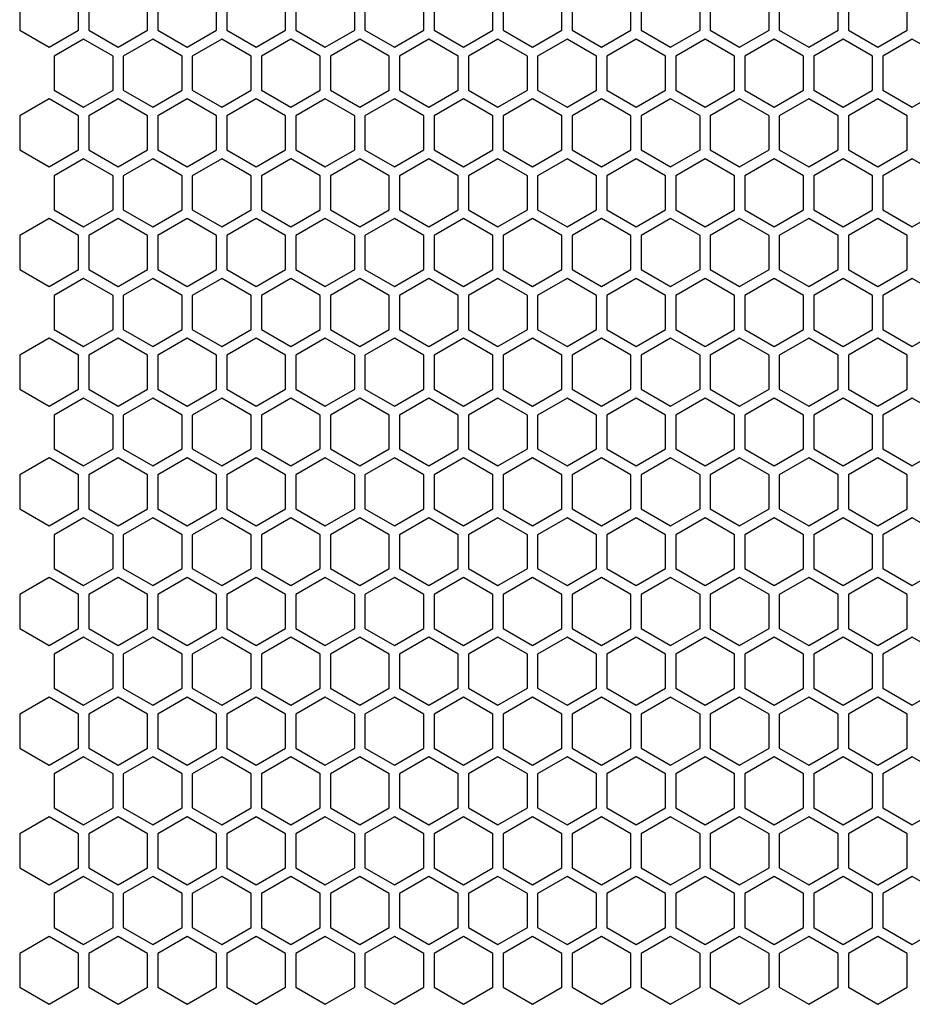
# Model space of a CAD drawing. Units: millimetres. Extents: x 13 to 8907, y -1291 to 2093.
# Drawn here: x 298 to 428, y 55 to 199 of the extents above; entities that cross this region are included whole.
import ezdxf

# ---------------------------------------------------------------- set-up
doc = ezdxf.new("R2010")
doc.units = ezdxf.units.MM
doc.header["$LTSCALE"] = 65.395
for name, color, linetype in [('12', 41, 'CONTINUOUS'), ('14', 14, 'CONTINUOUS'), ('15', 32, 'CONTINUOUS'), ('16', 66, 'CONTINUOUS')]:
    doc.layers.add(name, color=color, linetype=linetype)

msp = doc.modelspace()

# ---------------------------------------------------------------- linework, layer by layer
at = {"layer": '12', "color": 7}
for points in [[(297.8026, 196.9531), (302.1026, 194.4705), (306.4026, 196.9531), (306.4026, 201.9183), (302.1026, 204.4009), (297.8026, 201.9183)], [(318.0026, 196.9531), (322.3026, 194.4705), (326.6026, 196.9531), (326.6026, 201.9183), (322.3026, 204.4009), (318.0026, 201.9183)], [(338.2026, 196.9531), (342.5026, 194.4705), (346.8026, 196.9531), (346.8026, 201.9183), (342.5026, 204.4009), (338.2026, 201.9183)], [(358.4026, 196.9531), (362.7026, 194.4705), (367.0026, 196.9531), (367.0026, 201.9183), (362.7026, 204.4009), (358.4026, 201.9183)], [(378.6026, 196.9531), (382.9026, 194.4705), (387.2026, 196.9531), (387.2026, 201.9183), (382.9026, 204.4009), (378.6026, 201.9183)], [(398.8026, 196.9531), (403.1026, 194.4705), (407.4026, 196.9531), (407.4026, 201.9183), (403.1026, 204.4009), (398.8026, 201.9183)], [(419.0026, 196.9531), (423.3026, 194.4705), (427.6026, 196.9531), (427.6026, 201.9183), (423.3026, 204.4009), (419.0026, 201.9183)], [(297.8026, 179.4594), (302.1026, 176.9768), (306.4026, 179.4594), (306.4026, 184.4246), (302.1026, 186.9072), (297.8026, 184.4246)], [(318.0026, 179.4594), (322.3026, 176.9768), (326.6026, 179.4594), (326.6026, 184.4246), (322.3026, 186.9072), (318.0026, 184.4246)], [(338.2026, 179.4594), (342.5026, 176.9768), (346.8026, 179.4594), (346.8026, 184.4246), (342.5026, 186.9072), (338.2026, 184.4246)], [(358.4026, 179.4594), (362.7026, 176.9768), (367.0026, 179.4594), (367.0026, 184.4246), (362.7026, 186.9072), (358.4026, 184.4246)], [(378.6026, 179.4594), (382.9026, 176.9768), (387.2026, 179.4594), (387.2026, 184.4246), (382.9026, 186.9072), (378.6026, 184.4246)], [(398.8026, 179.4594), (403.1026, 176.9768), (407.4026, 179.4594), (407.4026, 184.4246), (403.1026, 186.9072), (398.8026, 184.4246)], [(419.0026, 179.4594), (423.3026, 176.9768), (427.6026, 179.4594), (427.6026, 184.4246), (423.3026, 186.9072), (419.0026, 184.4246)], [(297.8026, 161.9657), (302.1026, 159.4831), (306.4026, 161.9657), (306.4026, 166.9309), (302.1026, 169.4135), (297.8026, 166.9309)], [(318.0026, 161.9657), (322.3026, 159.4831), (326.6026, 161.9657), (326.6026, 166.9309), (322.3026, 169.4135), (318.0026, 166.9309)], [(338.2026, 161.9657), (342.5026, 159.4831), (346.8026, 161.9657), (346.8026, 166.9309), (342.5026, 169.4135), (338.2026, 166.9309)], [(358.4026, 161.9657), (362.7026, 159.4831), (367.0026, 161.9657), (367.0026, 166.9309), (362.7026, 169.4135), (358.4026, 166.9309)], [(378.6026, 161.9657), (382.9026, 159.4831), (387.2026, 161.9657), (387.2026, 166.9309), (382.9026, 169.4135), (378.6026, 166.9309)], [(398.8026, 161.9657), (403.1026, 159.4831), (407.4026, 161.9657), (407.4026, 166.9309), (403.1026, 169.4135), (398.8026, 166.9309)], [(419.0026, 161.9657), (423.3026, 159.4831), (427.6026, 161.9657), (427.6026, 166.9309), (423.3026, 169.4135), (419.0026, 166.9309)], [(297.8026, 144.472), (302.1026, 141.9894), (306.4026, 144.472), (306.4026, 149.4372), (302.1026, 151.9198), (297.8026, 149.4372)], [(318.0026, 144.472), (322.3026, 141.9894), (326.6026, 144.472), (326.6026, 149.4372), (322.3026, 151.9198), (318.0026, 149.4372)], [(338.2026, 144.472), (342.5026, 141.9894), (346.8026, 144.472), (346.8026, 149.4372), (342.5026, 151.9198), (338.2026, 149.4372)], [(358.4026, 144.472), (362.7026, 141.9894), (367.0026, 144.472), (367.0026, 149.4372), (362.7026, 151.9198), (358.4026, 149.4372)], [(378.6026, 144.472), (382.9026, 141.9894), (387.2026, 144.472), (387.2026, 149.4372), (382.9026, 151.9198), (378.6026, 149.4372)], [(398.8026, 144.472), (403.1026, 141.9894), (407.4026, 144.472), (407.4026, 149.4372), (403.1026, 151.9198), (398.8026, 149.4372)], [(419.0026, 144.472), (423.3026, 141.9894), (427.6026, 144.472), (427.6026, 149.4372), (423.3026, 151.9198), (419.0026, 149.4372)], [(297.8026, 126.9783), (302.1026, 124.4957), (306.4026, 126.9783), (306.4026, 131.9435), (302.1026, 134.4261), (297.8026, 131.9435)], [(318.0026, 126.9783), (322.3026, 124.4957), (326.6026, 126.9783), (326.6026, 131.9435), (322.3026, 134.4261), (318.0026, 131.9435)], [(338.2026, 126.9783), (342.5026, 124.4957), (346.8026, 126.9783), (346.8026, 131.9435), (342.5026, 134.4261), (338.2026, 131.9435)], [(358.4026, 126.9783), (362.7026, 124.4957), (367.0026, 126.9783), (367.0026, 131.9435), (362.7026, 134.4261), (358.4026, 131.9435)], [(378.6026, 126.9783), (382.9026, 124.4957), (387.2026, 126.9783), (387.2026, 131.9435), (382.9026, 134.4261), (378.6026, 131.9435)], [(398.8026, 126.9783), (403.1026, 124.4957), (407.4026, 126.9783), (407.4026, 131.9435), (403.1026, 134.4261), (398.8026, 131.9435)], [(419.0026, 126.9783), (423.3026, 124.4957), (427.6026, 126.9783), (427.6026, 131.9435), (423.3026, 134.4261), (419.0026, 131.9435)], [(297.8026, 109.4846), (302.1026, 107.002), (306.4026, 109.4846), (306.4026, 114.4498), (302.1026, 116.9324), (297.8026, 114.4498)], [(318.0026, 109.4846), (322.3026, 107.002), (326.6026, 109.4846), (326.6026, 114.4498), (322.3026, 116.9324), (318.0026, 114.4498)], [(338.2026, 109.4846), (342.5026, 107.002), (346.8026, 109.4846), (346.8026, 114.4498), (342.5026, 116.9324), (338.2026, 114.4498)], [(358.4026, 109.4846), (362.7026, 107.002), (367.0026, 109.4846), (367.0026, 114.4498), (362.7026, 116.9324), (358.4026, 114.4498)], [(378.6026, 109.4846), (382.9026, 107.002), (387.2026, 109.4846), (387.2026, 114.4498), (382.9026, 116.9324), (378.6026, 114.4498)], [(398.8026, 109.4846), (403.1026, 107.002), (407.4026, 109.4846), (407.4026, 114.4498), (403.1026, 116.9324), (398.8026, 114.4498)], [(419.0026, 109.4846), (423.3026, 107.002), (427.6026, 109.4846), (427.6026, 114.4498), (423.3026, 116.9324), (419.0026, 114.4498)], [(297.8026, 91.9909), (302.1026, 89.5083), (306.4026, 91.9909), (306.4026, 96.9561), (302.1026, 99.4387), (297.8026, 96.9561)], [(338.2026, 91.9909), (342.5026, 89.5083), (346.8026, 91.9909), (346.8026, 96.9561), (342.5026, 99.4387), (338.2026, 96.9561)], [(358.4026, 91.9909), (362.7026, 89.5083), (367.0026, 91.9909), (367.0026, 96.9561), (362.7026, 99.4387), (358.4026, 96.9561)], [(378.6026, 91.9909), (382.9026, 89.5083), (387.2026, 91.9909), (387.2026, 96.9561), (382.9026, 99.4387), (378.6026, 96.9561)], [(398.8026, 91.9909), (403.1026, 89.5083), (407.4026, 91.9909), (407.4026, 96.9561), (403.1026, 99.4387), (398.8026, 96.9561)], [(419.0026, 91.9909), (423.3026, 89.5083), (427.6026, 91.9909), (427.6026, 96.9561), (423.3026, 99.4387), (419.0026, 96.9561)], [(297.8026, 74.4972), (302.1026, 72.0146), (306.4026, 74.4972), (306.4026, 79.4624), (302.1026, 81.945), (297.8026, 79.4624)], [(318.0026, 74.4972), (322.3026, 72.0146), (326.6026, 74.4972), (326.6026, 79.4624), (322.3026, 81.945), (318.0026, 79.4624)], [(338.2026, 74.4972), (342.5026, 72.0146), (346.8026, 74.4972), (346.8026, 79.4624), (342.5026, 81.945), (338.2026, 79.4624)], [(358.4026, 74.4972), (362.7026, 72.0146), (367.0026, 74.4972), (367.0026, 79.4624), (362.7026, 81.945), (358.4026, 79.4624)], [(378.6026, 74.4972), (382.9026, 72.0146), (387.2026, 74.4972), (387.2026, 79.4624), (382.9026, 81.945), (378.6026, 79.4624)], [(398.8026, 74.4972), (403.1026, 72.0146), (407.4026, 74.4972), (407.4026, 79.4624), (403.1026, 81.945), (398.8026, 79.4624)], [(419.0026, 74.4972), (423.3026, 72.0146), (427.6026, 74.4972), (427.6026, 79.4624), (423.3026, 81.945), (419.0026, 79.4624)], [(297.8026, 57.0035), (302.1026, 54.5209), (306.4026, 57.0035), (306.4026, 61.9687), (302.1026, 64.4513), (297.8026, 61.9687)], [(318.0026, 57.0035), (322.3026, 54.5209), (326.6026, 57.0035), (326.6026, 61.9687), (322.3026, 64.4513), (318.0026, 61.9687)], [(338.2026, 57.0035), (342.5026, 54.5209), (346.8026, 57.0035), (346.8026, 61.9687), (342.5026, 64.4513), (338.2026, 61.9687)], [(358.4026, 57.0035), (362.7026, 54.5209), (367.0026, 57.0035), (367.0026, 61.9687), (362.7026, 64.4513), (358.4026, 61.9687)], [(378.6026, 57.0035), (382.9026, 54.5209), (387.2026, 57.0035), (387.2026, 61.9687), (382.9026, 64.4513), (378.6026, 61.9687)], [(398.8026, 57.0035), (403.1026, 54.5209), (407.4026, 57.0035), (407.4026, 61.9687), (403.1026, 64.4513), (398.8026, 61.9687)], [(419.0026, 57.0035), (423.3026, 54.5209), (427.6026, 57.0035), (427.6026, 61.9687), (423.3026, 64.4513), (419.0026, 61.9687)]]:
    msp.add_lwpolyline(points, close=True, dxfattribs=at)
at = {"layer": '14', "color": 7}
for points in [[(307.9026, 196.9531), (312.2026, 194.4705), (316.5026, 196.9531), (316.5026, 201.9183), (312.2026, 204.4009), (307.9026, 201.9183)], [(328.1026, 196.9531), (332.4026, 194.4705), (336.7026, 196.9531), (336.7026, 201.9183), (332.4026, 204.4009), (328.1026, 201.9183)], [(348.3026, 196.9531), (352.6026, 194.4705), (356.9026, 196.9531), (356.9026, 201.9183), (352.6026, 204.4009), (348.3026, 201.9183)], [(368.5026, 196.9531), (372.8026, 194.4705), (377.1026, 196.9531), (377.1026, 201.9183), (372.8026, 204.4009), (368.5026, 201.9183)], [(388.7026, 196.9531), (393.0026, 194.4705), (397.3026, 196.9531), (397.3026, 201.9183), (393.0026, 204.4009), (388.7026, 201.9183)], [(408.9026, 196.9531), (413.2026, 194.4705), (417.5026, 196.9531), (417.5026, 201.9183), (413.2026, 204.4009), (408.9026, 201.9183)], [(307.9026, 179.4594), (312.2026, 176.9768), (316.5026, 179.4594), (316.5026, 184.4246), (312.2026, 186.9072), (307.9026, 184.4246)], [(328.1026, 179.4594), (332.4026, 176.9768), (336.7026, 179.4594), (336.7026, 184.4246), (332.4026, 186.9072), (328.1026, 184.4246)], [(348.3026, 179.4594), (352.6026, 176.9768), (356.9026, 179.4594), (356.9026, 184.4246), (352.6026, 186.9072), (348.3026, 184.4246)], [(368.5026, 179.4594), (372.8026, 176.9768), (377.1026, 179.4594), (377.1026, 184.4246), (372.8026, 186.9072), (368.5026, 184.4246)], [(388.7026, 179.4594), (393.0026, 176.9768), (397.3026, 179.4594), (397.3026, 184.4246), (393.0026, 186.9072), (388.7026, 184.4246)], [(408.9026, 179.4594), (413.2026, 176.9768), (417.5026, 179.4594), (417.5026, 184.4246), (413.2026, 186.9072), (408.9026, 184.4246)], [(307.9026, 161.9657), (312.2026, 159.4831), (316.5026, 161.9657), (316.5026, 166.9309), (312.2026, 169.4135), (307.9026, 166.9309)], [(328.1026, 161.9657), (332.4026, 159.4831), (336.7026, 161.9657), (336.7026, 166.9309), (332.4026, 169.4135), (328.1026, 166.9309)], [(348.3026, 161.9657), (352.6026, 159.4831), (356.9026, 161.9657), (356.9026, 166.9309), (352.6026, 169.4135), (348.3026, 166.9309)], [(368.5026, 161.9657), (372.8026, 159.4831), (377.1026, 161.9657), (377.1026, 166.9309), (372.8026, 169.4135), (368.5026, 166.9309)], [(388.7026, 161.9657), (393.0026, 159.4831), (397.3026, 161.9657), (397.3026, 166.9309), (393.0026, 169.4135), (388.7026, 166.9309)], [(408.9026, 161.9657), (413.2026, 159.4831), (417.5026, 161.9657), (417.5026, 166.9309), (413.2026, 169.4135), (408.9026, 166.9309)], [(307.9026, 144.472), (312.2026, 141.9894), (316.5026, 144.472), (316.5026, 149.4372), (312.2026, 151.9198), (307.9026, 149.4372)], [(328.1026, 144.472), (332.4026, 141.9894), (336.7026, 144.472), (336.7026, 149.4372), (332.4026, 151.9198), (328.1026, 149.4372)], [(348.3026, 144.472), (352.6026, 141.9894), (356.9026, 144.472), (356.9026, 149.4372), (352.6026, 151.9198), (348.3026, 149.4372)], [(368.5026, 144.472), (372.8026, 141.9894), (377.1026, 144.472), (377.1026, 149.4372), (372.8026, 151.9198), (368.5026, 149.4372)], [(388.7026, 144.472), (393.0026, 141.9894), (397.3026, 144.472), (397.3026, 149.4372), (393.0026, 151.9198), (388.7026, 149.4372)], [(408.9026, 144.472), (413.2026, 141.9894), (417.5026, 144.472), (417.5026, 149.4372), (413.2026, 151.9198), (408.9026, 149.4372)], [(307.9026, 126.9783), (312.2026, 124.4957), (316.5026, 126.9783), (316.5026, 131.9435), (312.2026, 134.4261), (307.9026, 131.9435)], [(328.1026, 126.9783), (332.4026, 124.4957), (336.7026, 126.9783), (336.7026, 131.9435), (332.4026, 134.4261), (328.1026, 131.9435)], [(348.3026, 126.9783), (352.6026, 124.4957), (356.9026, 126.9783), (356.9026, 131.9435), (352.6026, 134.4261), (348.3026, 131.9435)], [(368.5026, 126.9783), (372.8026, 124.4957), (377.1026, 126.9783), (377.1026, 131.9435), (372.8026, 134.4261), (368.5026, 131.9435)], [(388.7026, 126.9783), (393.0026, 124.4957), (397.3026, 126.9783), (397.3026, 131.9435), (393.0026, 134.4261), (388.7026, 131.9435)], [(408.9026, 126.9783), (413.2026, 124.4957), (417.5026, 126.9783), (417.5026, 131.9435), (413.2026, 134.4261), (408.9026, 131.9435)], [(307.9026, 109.4846), (312.2026, 107.002), (316.5026, 109.4846), (316.5026, 114.4498), (312.2026, 116.9324), (307.9026, 114.4498)], [(328.1026, 109.4846), (332.4026, 107.002), (336.7026, 109.4846), (336.7026, 114.4498), (332.4026, 116.9324), (328.1026, 114.4498)], [(348.3026, 109.4846), (352.6026, 107.002), (356.9026, 109.4846), (356.9026, 114.4498), (352.6026, 116.9324), (348.3026, 114.4498)], [(368.5026, 109.4846), (372.8026, 107.002), (377.1026, 109.4846), (377.1026, 114.4498), (372.8026, 116.9324), (368.5026, 114.4498)], [(388.7026, 109.4846), (393.0026, 107.002), (397.3026, 109.4846), (397.3026, 114.4498), (393.0026, 116.9324), (388.7026, 114.4498)], [(408.9026, 109.4846), (413.2026, 107.002), (417.5026, 109.4846), (417.5026, 114.4498), (413.2026, 116.9324), (408.9026, 114.4498)], [(307.9026, 91.9909), (312.2026, 89.5083), (316.5026, 91.9909), (316.5026, 96.9561), (312.2026, 99.4387), (307.9026, 96.9561)], [(318.0026, 91.9909), (322.3026, 89.5083), (326.6026, 91.9909), (326.6026, 96.9561), (322.3026, 99.4387), (318.0026, 96.9561)], [(328.1026, 91.9909), (332.4026, 89.5083), (336.7026, 91.9909), (336.7026, 96.9561), (332.4026, 99.4387), (328.1026, 96.9561)], [(348.3026, 91.9909), (352.6026, 89.5083), (356.9026, 91.9909), (356.9026, 96.9561), (352.6026, 99.4387), (348.3026, 96.9561)], [(368.5026, 91.9909), (372.8026, 89.5083), (377.1026, 91.9909), (377.1026, 96.9561), (372.8026, 99.4387), (368.5026, 96.9561)], [(388.7026, 91.9909), (393.0026, 89.5083), (397.3026, 91.9909), (397.3026, 96.9561), (393.0026, 99.4387), (388.7026, 96.9561)], [(408.9026, 91.9909), (413.2026, 89.5083), (417.5026, 91.9909), (417.5026, 96.9561), (413.2026, 99.4387), (408.9026, 96.9561)], [(307.9026, 74.4972), (312.2026, 72.0146), (316.5026, 74.4972), (316.5026, 79.4624), (312.2026, 81.945), (307.9026, 79.4624)], [(328.1026, 74.4972), (332.4026, 72.0146), (336.7026, 74.4972), (336.7026, 79.4624), (332.4026, 81.945), (328.1026, 79.4624)], [(348.3026, 74.4972), (352.6026, 72.0146), (356.9026, 74.4972), (356.9026, 79.4624), (352.6026, 81.945), (348.3026, 79.4624)], [(368.5026, 74.4972), (372.8026, 72.0146), (377.1026, 74.4972), (377.1026, 79.4624), (372.8026, 81.945), (368.5026, 79.4624)], [(388.7026, 74.4972), (393.0026, 72.0146), (397.3026, 74.4972), (397.3026, 79.4624), (393.0026, 81.945), (388.7026, 79.4624)], [(408.9026, 74.4972), (413.2026, 72.0146), (417.5026, 74.4972), (417.5026, 79.4624), (413.2026, 81.945), (408.9026, 79.4624)], [(307.9026, 57.0035), (312.2026, 54.5209), (316.5026, 57.0035), (316.5026, 61.9687), (312.2026, 64.4513), (307.9026, 61.9687)], [(328.1026, 57.0035), (332.4026, 54.5209), (336.7026, 57.0035), (336.7026, 61.9687), (332.4026, 64.4513), (328.1026, 61.9687)], [(348.3026, 57.0035), (352.6026, 54.5209), (356.9026, 57.0035), (356.9026, 61.9687), (352.6026, 64.4513), (348.3026, 61.9687)], [(368.5026, 57.0035), (372.8026, 54.5209), (377.1026, 57.0035), (377.1026, 61.9687), (372.8026, 64.4513), (368.5026, 61.9687)], [(388.7026, 57.0035), (393.0026, 54.5209), (397.3026, 57.0035), (397.3026, 61.9687), (393.0026, 64.4513), (388.7026, 61.9687)], [(408.9026, 57.0035), (413.2026, 54.5209), (417.5026, 57.0035), (417.5026, 61.9687), (413.2026, 64.4513), (408.9026, 61.9687)]]:
    msp.add_lwpolyline(points, close=True, dxfattribs=at)
at = {"layer": '15', "color": 7}
for points in [[(302.8526, 188.2063), (307.1526, 185.7236), (311.4526, 188.2063), (311.4526, 193.1715), (307.1526, 195.6541), (302.8526, 193.1715)], [(323.0526, 188.2063), (327.3526, 185.7236), (331.6526, 188.2063), (331.6526, 193.1715), (327.3526, 195.6541), (323.0526, 193.1715)], [(343.2526, 188.2063), (347.5526, 185.7236), (351.8526, 188.2063), (351.8526, 193.1715), (347.5526, 195.6541), (343.2526, 193.1715)], [(363.4526, 188.2063), (367.7526, 185.7236), (372.0526, 188.2063), (372.0526, 193.1715), (367.7526, 195.6541), (363.4526, 193.1715)], [(383.6526, 188.2063), (387.9526, 185.7236), (392.2526, 188.2063), (392.2526, 193.1715), (387.9526, 195.6541), (383.6526, 193.1715)], [(403.8526, 188.2063), (408.1526, 185.7236), (412.4526, 188.2063), (412.4526, 193.1715), (408.1526, 195.6541), (403.8526, 193.1715)], [(424.0526, 188.2063), (428.3526, 185.7236), (432.6526, 188.2063), (432.6526, 193.1715), (428.3526, 195.6541), (424.0526, 193.1715)], [(302.8526, 170.7126), (307.1526, 168.2299), (311.4526, 170.7126), (311.4526, 175.6778), (307.1526, 178.1604), (302.8526, 175.6778)], [(323.0526, 170.7126), (327.3526, 168.2299), (331.6526, 170.7126), (331.6526, 175.6778), (327.3526, 178.1604), (323.0526, 175.6778)], [(343.2526, 170.7126), (347.5526, 168.2299), (351.8526, 170.7126), (351.8526, 175.6778), (347.5526, 178.1604), (343.2526, 175.6778)], [(363.4526, 170.7126), (367.7526, 168.2299), (372.0526, 170.7126), (372.0526, 175.6778), (367.7526, 178.1604), (363.4526, 175.6778)], [(383.6526, 170.7126), (387.9526, 168.2299), (392.2526, 170.7126), (392.2526, 175.6778), (387.9526, 178.1604), (383.6526, 175.6778)], [(403.8526, 170.7126), (408.1526, 168.2299), (412.4526, 170.7126), (412.4526, 175.6778), (408.1526, 178.1604), (403.8526, 175.6778)], [(424.0526, 170.7126), (428.3526, 168.2299), (432.6526, 170.7126), (432.6526, 175.6778), (428.3526, 178.1604), (424.0526, 175.6778)], [(302.8526, 153.2189), (307.1526, 150.7362), (311.4526, 153.2189), (311.4526, 158.1841), (307.1526, 160.6667), (302.8526, 158.1841)], [(323.0526, 153.2189), (327.3526, 150.7362), (331.6526, 153.2189), (331.6526, 158.1841), (327.3526, 160.6667), (323.0526, 158.1841)], [(343.2526, 153.2189), (347.5526, 150.7362), (351.8526, 153.2189), (351.8526, 158.1841), (347.5526, 160.6667), (343.2526, 158.1841)], [(363.4526, 153.2189), (367.7526, 150.7362), (372.0526, 153.2189), (372.0526, 158.1841), (367.7526, 160.6667), (363.4526, 158.1841)], [(383.6526, 153.2189), (387.9526, 150.7362), (392.2526, 153.2189), (392.2526, 158.1841), (387.9526, 160.6667), (383.6526, 158.1841)], [(403.8526, 153.2189), (408.1526, 150.7362), (412.4526, 153.2189), (412.4526, 158.1841), (408.1526, 160.6667), (403.8526, 158.1841)], [(424.0526, 153.2189), (428.3526, 150.7362), (432.6526, 153.2189), (432.6526, 158.1841), (428.3526, 160.6667), (424.0526, 158.1841)], [(302.8526, 135.7252), (307.1526, 133.2425), (311.4526, 135.7252), (311.4526, 140.6904), (307.1526, 143.173), (302.8526, 140.6904)], [(323.0526, 135.7252), (327.3526, 133.2425), (331.6526, 135.7252), (331.6526, 140.6904), (327.3526, 143.173), (323.0526, 140.6904)], [(343.2526, 135.7252), (347.5526, 133.2425), (351.8526, 135.7252), (351.8526, 140.6904), (347.5526, 143.173), (343.2526, 140.6904)], [(363.4526, 135.7252), (367.7526, 133.2425), (372.0526, 135.7252), (372.0526, 140.6904), (367.7526, 143.173), (363.4526, 140.6904)], [(383.6526, 135.7252), (387.9526, 133.2425), (392.2526, 135.7252), (392.2526, 140.6904), (387.9526, 143.173), (383.6526, 140.6904)], [(403.8526, 135.7252), (408.1526, 133.2425), (412.4526, 135.7252), (412.4526, 140.6904), (408.1526, 143.173), (403.8526, 140.6904)], [(424.0526, 135.7252), (428.3526, 133.2425), (432.6526, 135.7252), (432.6526, 140.6904), (428.3526, 143.173), (424.0526, 140.6904)], [(302.8526, 118.2315), (307.1526, 115.7488), (311.4526, 118.2315), (311.4526, 123.1967), (307.1526, 125.6793), (302.8526, 123.1967)], [(323.0526, 118.2315), (327.3526, 115.7488), (331.6526, 118.2315), (331.6526, 123.1967), (327.3526, 125.6793), (323.0526, 123.1967)], [(343.2526, 118.2315), (347.5526, 115.7488), (351.8526, 118.2315), (351.8526, 123.1967), (347.5526, 125.6793), (343.2526, 123.1967)], [(363.4526, 118.2315), (367.7526, 115.7488), (372.0526, 118.2315), (372.0526, 123.1967), (367.7526, 125.6793), (363.4526, 123.1967)], [(383.6526, 118.2315), (387.9526, 115.7488), (392.2526, 118.2315), (392.2526, 123.1967), (387.9526, 125.6793), (383.6526, 123.1967)], [(403.8526, 118.2315), (408.1526, 115.7488), (412.4526, 118.2315), (412.4526, 123.1967), (408.1526, 125.6793), (403.8526, 123.1967)], [(424.0526, 118.2315), (428.3526, 115.7488), (432.6526, 118.2315), (432.6526, 123.1967), (428.3526, 125.6793), (424.0526, 123.1967)], [(302.8526, 100.7378), (307.1526, 98.2551), (311.4526, 100.7378), (311.4526, 105.703), (307.1526, 108.1856), (302.8526, 105.703)], [(323.0526, 100.7378), (327.3526, 98.2551), (331.6526, 100.7378), (331.6526, 105.703), (327.3526, 108.1856), (323.0526, 105.703)], [(343.2526, 100.7378), (347.5526, 98.2551), (351.8526, 100.7378), (351.8526, 105.703), (347.5526, 108.1856), (343.2526, 105.703)], [(363.4526, 100.7378), (367.7526, 98.2551), (372.0526, 100.7378), (372.0526, 105.703), (367.7526, 108.1856), (363.4526, 105.703)], [(383.6526, 100.7378), (387.9526, 98.2551), (392.2526, 100.7378), (392.2526, 105.703), (387.9526, 108.1856), (383.6526, 105.703)], [(403.8526, 100.7378), (408.1526, 98.2551), (412.4526, 100.7378), (412.4526, 105.703), (408.1526, 108.1856), (403.8526, 105.703)], [(424.0526, 100.7378), (428.3526, 98.2551), (432.6526, 100.7378), (432.6526, 105.703), (428.3526, 108.1856), (424.0526, 105.703)], [(302.8526, 83.2441), (307.1526, 80.7614), (311.4526, 83.2441), (311.4526, 88.2093), (307.1526, 90.6919), (302.8526, 88.2093)], [(323.0526, 83.2441), (327.3526, 80.7614), (331.6526, 83.2441), (331.6526, 88.2093), (327.3526, 90.6919), (323.0526, 88.2093)], [(343.2526, 83.2441), (347.5526, 80.7614), (351.8526, 83.2441), (351.8526, 88.2093), (347.5526, 90.6919), (343.2526, 88.2093)], [(363.4526, 83.2441), (367.7526, 80.7614), (372.0526, 83.2441), (372.0526, 88.2093), (367.7526, 90.6919), (363.4526, 88.2093)], [(383.6526, 83.2441), (387.9526, 80.7614), (392.2526, 83.2441), (392.2526, 88.2093), (387.9526, 90.6919), (383.6526, 88.2093)], [(403.8526, 83.2441), (408.1526, 80.7614), (412.4526, 83.2441), (412.4526, 88.2093), (408.1526, 90.6919), (403.8526, 88.2093)], [(424.0526, 83.2441), (428.3526, 80.7614), (432.6526, 83.2441), (432.6526, 88.2093), (428.3526, 90.6919), (424.0526, 88.2093)], [(302.8526, 65.7504), (307.1526, 63.2677), (311.4526, 65.7504), (311.4526, 70.7156), (307.1526, 73.1982), (302.8526, 70.7156)], [(323.0526, 65.7504), (327.3526, 63.2677), (331.6526, 65.7504), (331.6526, 70.7156), (327.3526, 73.1982), (323.0526, 70.7156)], [(343.2526, 65.7504), (347.5526, 63.2677), (351.8526, 65.7504), (351.8526, 70.7156), (347.5526, 73.1982), (343.2526, 70.7156)], [(363.4526, 65.7504), (367.7526, 63.2677), (372.0526, 65.7504), (372.0526, 70.7156), (367.7526, 73.1982), (363.4526, 70.7156)], [(383.6526, 65.7504), (387.9526, 63.2677), (392.2526, 65.7504), (392.2526, 70.7156), (387.9526, 73.1982), (383.6526, 70.7156)], [(403.8526, 65.7504), (408.1526, 63.2677), (412.4526, 65.7504), (412.4526, 70.7156), (408.1526, 73.1982), (403.8526, 70.7156)], [(424.0526, 65.7504), (428.3526, 63.2677), (432.6526, 65.7504), (432.6526, 70.7156), (428.3526, 73.1982), (424.0526, 70.7156)]]:
    msp.add_lwpolyline(points, close=True, dxfattribs=at)
at = {"layer": '16', "color": 7}
for points in [[(312.9526, 188.2063), (317.2526, 185.7236), (321.5526, 188.2063), (321.5526, 193.1715), (317.2526, 195.6541), (312.9526, 193.1715)], [(333.1526, 188.2063), (337.4526, 185.7236), (341.7526, 188.2063), (341.7526, 193.1715), (337.4526, 195.6541), (333.1526, 193.1715)], [(353.3526, 188.2063), (357.6526, 185.7236), (361.9526, 188.2063), (361.9526, 193.1715), (357.6526, 195.6541), (353.3526, 193.1715)], [(373.5526, 188.2063), (377.8526, 185.7236), (382.1526, 188.2063), (382.1526, 193.1715), (377.8526, 195.6541), (373.5526, 193.1715)], [(393.7526, 188.2063), (398.0526, 185.7236), (402.3526, 188.2063), (402.3526, 193.1715), (398.0526, 195.6541), (393.7526, 193.1715)], [(413.9526, 188.2063), (418.2526, 185.7236), (422.5526, 188.2063), (422.5526, 193.1715), (418.2526, 195.6541), (413.9526, 193.1715)], [(312.9526, 170.7126), (317.2526, 168.2299), (321.5526, 170.7126), (321.5526, 175.6778), (317.2526, 178.1604), (312.9526, 175.6778)], [(333.1526, 170.7126), (337.4526, 168.2299), (341.7526, 170.7126), (341.7526, 175.6778), (337.4526, 178.1604), (333.1526, 175.6778)], [(353.3526, 170.7126), (357.6526, 168.2299), (361.9526, 170.7126), (361.9526, 175.6778), (357.6526, 178.1604), (353.3526, 175.6778)], [(373.5526, 170.7126), (377.8526, 168.2299), (382.1526, 170.7126), (382.1526, 175.6778), (377.8526, 178.1604), (373.5526, 175.6778)], [(393.7526, 170.7126), (398.0526, 168.2299), (402.3526, 170.7126), (402.3526, 175.6778), (398.0526, 178.1604), (393.7526, 175.6778)], [(413.9526, 170.7126), (418.2526, 168.2299), (422.5526, 170.7126), (422.5526, 175.6778), (418.2526, 178.1604), (413.9526, 175.6778)], [(312.9526, 153.2189), (317.2526, 150.7362), (321.5526, 153.2189), (321.5526, 158.1841), (317.2526, 160.6667), (312.9526, 158.1841)], [(333.1526, 153.2189), (337.4526, 150.7362), (341.7526, 153.2189), (341.7526, 158.1841), (337.4526, 160.6667), (333.1526, 158.1841)], [(353.3526, 153.2189), (357.6526, 150.7362), (361.9526, 153.2189), (361.9526, 158.1841), (357.6526, 160.6667), (353.3526, 158.1841)], [(373.5526, 153.2189), (377.8526, 150.7362), (382.1526, 153.2189), (382.1526, 158.1841), (377.8526, 160.6667), (373.5526, 158.1841)], [(393.7526, 153.2189), (398.0526, 150.7362), (402.3526, 153.2189), (402.3526, 158.1841), (398.0526, 160.6667), (393.7526, 158.1841)], [(413.9526, 153.2189), (418.2526, 150.7362), (422.5526, 153.2189), (422.5526, 158.1841), (418.2526, 160.6667), (413.9526, 158.1841)], [(312.9526, 135.7252), (317.2526, 133.2425), (321.5526, 135.7252), (321.5526, 140.6904), (317.2526, 143.173), (312.9526, 140.6904)], [(333.1526, 135.7252), (337.4526, 133.2425), (341.7526, 135.7252), (341.7526, 140.6904), (337.4526, 143.173), (333.1526, 140.6904)], [(353.3526, 135.7252), (357.6526, 133.2425), (361.9526, 135.7252), (361.9526, 140.6904), (357.6526, 143.173), (353.3526, 140.6904)], [(373.5526, 135.7252), (377.8526, 133.2425), (382.1526, 135.7252), (382.1526, 140.6904), (377.8526, 143.173), (373.5526, 140.6904)], [(393.7526, 135.7252), (398.0526, 133.2425), (402.3526, 135.7252), (402.3526, 140.6904), (398.0526, 143.173), (393.7526, 140.6904)], [(413.9526, 135.7252), (418.2526, 133.2425), (422.5526, 135.7252), (422.5526, 140.6904), (418.2526, 143.173), (413.9526, 140.6904)], [(312.9526, 118.2315), (317.2526, 115.7488), (321.5526, 118.2315), (321.5526, 123.1967), (317.2526, 125.6793), (312.9526, 123.1967)], [(333.1526, 118.2315), (337.4526, 115.7488), (341.7526, 118.2315), (341.7526, 123.1967), (337.4526, 125.6793), (333.1526, 123.1967)], [(353.3526, 118.2315), (357.6526, 115.7488), (361.9526, 118.2315), (361.9526, 123.1967), (357.6526, 125.6793), (353.3526, 123.1967)], [(373.5526, 118.2315), (377.8526, 115.7488), (382.1526, 118.2315), (382.1526, 123.1967), (377.8526, 125.6793), (373.5526, 123.1967)], [(393.7526, 118.2315), (398.0526, 115.7488), (402.3526, 118.2315), (402.3526, 123.1967), (398.0526, 125.6793), (393.7526, 123.1967)], [(413.9526, 118.2315), (418.2526, 115.7488), (422.5526, 118.2315), (422.5526, 123.1967), (418.2526, 125.6793), (413.9526, 123.1967)], [(312.9526, 100.7378), (317.2526, 98.2551), (321.5526, 100.7378), (321.5526, 105.703), (317.2526, 108.1856), (312.9526, 105.703)], [(333.1526, 100.7378), (337.4526, 98.2551), (341.7526, 100.7378), (341.7526, 105.703), (337.4526, 108.1856), (333.1526, 105.703)], [(353.3526, 100.7378), (357.6526, 98.2551), (361.9526, 100.7378), (361.9526, 105.703), (357.6526, 108.1856), (353.3526, 105.703)], [(373.5526, 100.7378), (377.8526, 98.2551), (382.1526, 100.7378), (382.1526, 105.703), (377.8526, 108.1856), (373.5526, 105.703)], [(393.7526, 100.7378), (398.0526, 98.2551), (402.3526, 100.7378), (402.3526, 105.703), (398.0526, 108.1856), (393.7526, 105.703)], [(413.9526, 100.7378), (418.2526, 98.2551), (422.5526, 100.7378), (422.5526, 105.703), (418.2526, 108.1856), (413.9526, 105.703)], [(312.9526, 83.2441), (317.2526, 80.7614), (321.5526, 83.2441), (321.5526, 88.2093), (317.2526, 90.6919), (312.9526, 88.2093)], [(333.1526, 83.2441), (337.4526, 80.7614), (341.7526, 83.2441), (341.7526, 88.2093), (337.4526, 90.6919), (333.1526, 88.2093)], [(353.3526, 83.2441), (357.6526, 80.7614), (361.9526, 83.2441), (361.9526, 88.2093), (357.6526, 90.6919), (353.3526, 88.2093)], [(373.5526, 83.2441), (377.8526, 80.7614), (382.1526, 83.2441), (382.1526, 88.2093), (377.8526, 90.6919), (373.5526, 88.2093)], [(393.7526, 83.2441), (398.0526, 80.7614), (402.3526, 83.2441), (402.3526, 88.2093), (398.0526, 90.6919), (393.7526, 88.2093)], [(413.9526, 83.2441), (418.2526, 80.7614), (422.5526, 83.2441), (422.5526, 88.2093), (418.2526, 90.6919), (413.9526, 88.2093)], [(312.9526, 65.7504), (317.2526, 63.2677), (321.5526, 65.7504), (321.5526, 70.7156), (317.2526, 73.1982), (312.9526, 70.7156)], [(333.1526, 65.7504), (337.4526, 63.2677), (341.7526, 65.7504), (341.7526, 70.7156), (337.4526, 73.1982), (333.1526, 70.7156)], [(353.3526, 65.7504), (357.6526, 63.2677), (361.9526, 65.7504), (361.9526, 70.7156), (357.6526, 73.1982), (353.3526, 70.7156)], [(373.5526, 65.7504), (377.8526, 63.2677), (382.1526, 65.7504), (382.1526, 70.7156), (377.8526, 73.1982), (373.5526, 70.7156)], [(393.7526, 65.7504), (398.0526, 63.2677), (402.3526, 65.7504), (402.3526, 70.7156), (398.0526, 73.1982), (393.7526, 70.7156)], [(413.9526, 65.7504), (418.2526, 63.2677), (422.5526, 65.7504), (422.5526, 70.7156), (418.2526, 73.1982), (413.9526, 70.7156)]]:
    msp.add_lwpolyline(points, close=True, dxfattribs=at)

doc.saveas('drawing.dxf')
